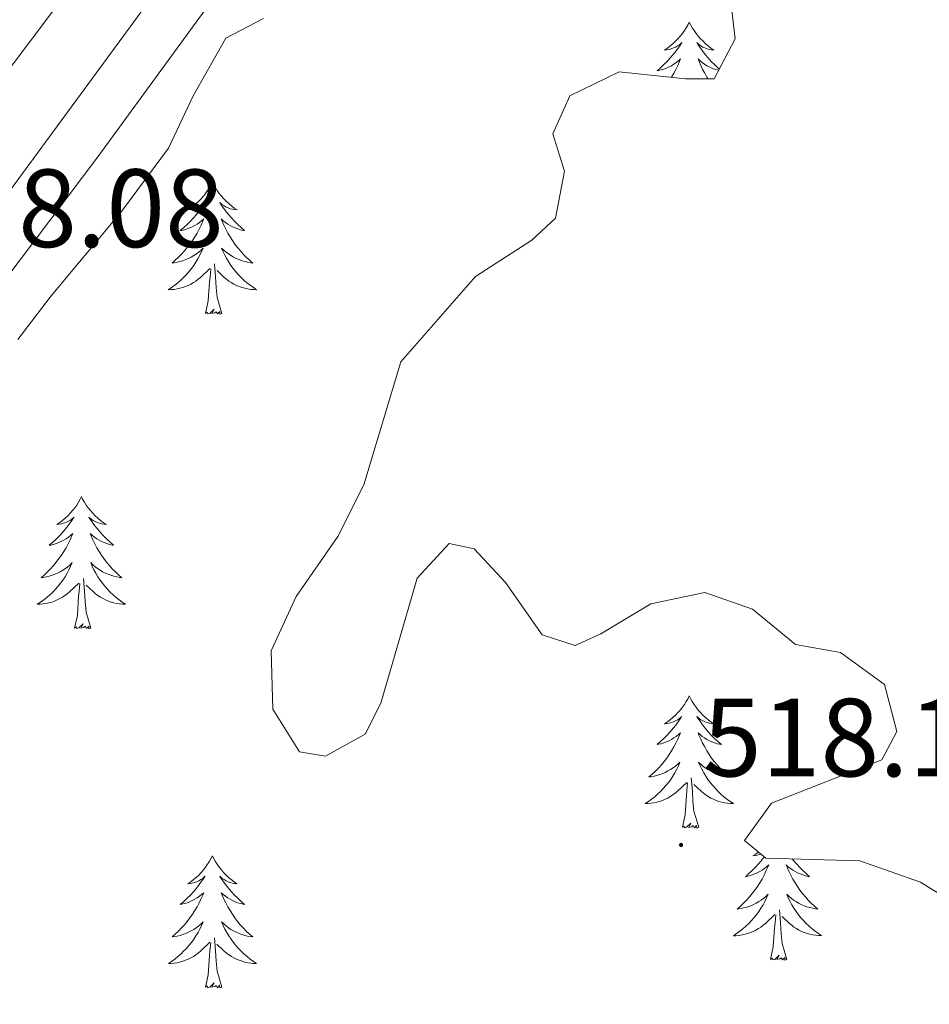
# Model space of a CAD drawing. Units: metres. Extents: x 616599 to 621104, y 4740593 to 4743640.
# Drawn here: x 618144 to 618226, y 4742850 to 4742939 of the extents above; entities that cross this region are included whole.
import ezdxf
from ezdxf.enums import TextEntityAlignment as Align

# ---------------------------------------------------------------- set-up
doc = ezdxf.new("R2010")
doc.units = ezdxf.units.M
doc.header["$MEASUREMENT"] = 0
doc.linetypes.add('TRAZOSX2', pattern=[1.5, 1, -0.5])
for name, color, linetype, lineweight in [('Carátula', 7, 'Continuous', 5), ('Level 20', 19, 'Continuous', 0), ('Level 21', 19, 'Continuous', 0), ('Level 35', 92, 'TRAZOSX2', 0), ('Level 36', 19, 'Continuous', 40), ('Level 41', 19, 'Continuous', 0), ('Level 7', 19, 'Continuous', 0)]:
    doc.layers.add(name, color=color, linetype=linetype, lineweight=lineweight)
doc.styles.add('Arial', font='ARIAL.TTF', dxfattribs={"height": 0.2})

# ---------------------------------------------------------------- blocks, each defined once
blk = doc.blocks.new('5PATER')
at = {"layer": 'Carátula', "linetype": 'Continuous', "lineweight": 5}
h = blk.add_hatch(color=250, dxfattribs=at)
edge = h.paths.add_edge_path()
edge.add_ellipse((0, 0.01), major_axis=(-1.33, -1.34), ratio=0.999422, start_angle=0, end_angle=360)

msp = doc.modelspace()

# ---------------------------------------------------------------- linework, layer by layer
at = {"layer": 'Level 20', "color": 19, "linetype": 'Continuous', "lineweight": 0, "ltscale": 0.5}
msp.add_polyline3d([(618268.29, 4742792.48, 518.12), (618197.05, 4742794.4, 517.86), (618181.77, 4742796.4, 517.64), (618171.57, 4742798.64, 517.4), (618161.69, 4742803.6, 517.48), (618146.73, 4742810.72, 517.1), (618100.69, 4742836.24, 516.44), (618088.57, 4742843.6, 516.34), (618113.53, 4742876.88, 516.72), (618151.09, 4742926.64, 518.02), (618222.57, 4743024.56, 521.98), (618252.77, 4743065.28, 523.46)], dxfattribs=at)
at = {"layer": 'Level 21', "color": 19, "linetype": 'Continuous', "lineweight": 13}
for points in [[(618076.69, 4742845.13, 515.66), (618084.77, 4742855.92, 516.08), (618118.61, 4742902, 517.66), (618156.29, 4742952.16, 519.38), (618192.73, 4743002.96, 521.06), (618201.25, 4743014.34, 521.52), (618203.47, 4743017.29, 521.64), (618247.05, 4743075.46, 524.02)], [(618252.02, 4743072.09, 524.12), (618222.53, 4743031.28, 522.42), (618185.65, 4742981.52, 520.56), (618110.89, 4742879.68, 517.26), (618083.92, 4742842.84, 515.87)]]:
    msp.add_polyline3d(points, dxfattribs=at)
at = {"layer": 'Level 35', "color": 92, "linetype": 'Continuous', "lineweight": 0, "ltscale": 0.5}
for points in [[(618207.93, 4742943.2, 522.66), (618208.61, 4742937.28, 522.32), (618206.73, 4742933.68, 522.46), (618204.13, 4742933.68, 522.76), (618198.13, 4742934.32, 522.68), (618193.69, 4742932.16, 522.4), (618192.17, 4742928.72, 522.44), (618193.21, 4742925.36, 522.68), (618192.41, 4742921.12, 522.88), (618190.25, 4742919.12, 522.58), (618185.17, 4742915.84, 522.32), (618178.45, 4742908.16, 522.02), (618175.09, 4742897.04, 521.66), (618172.77, 4742892.4, 521.66), (618169.01, 4742886.96, 521.48), (618166.73, 4742882.08, 521.46), (618166.89, 4742876.8, 521.46)], [(618143.89, 4742910.16, 521.3), (618146.9, 4742914.11, 521.64), (618153.23, 4742921.7, 523.36), (618157.49, 4742927.44, 524.24), (618159.69, 4742932.16, 524.36), (618162.65, 4742937.36, 524.7), (618166.05, 4742939.12, 524.58)], [(618166.89, 4742876.8, 521.46), (618169.29, 4742872.96, 521.1), (618171.65, 4742872.56, 521.06), (618175.21, 4742874.56, 521.1), (618176.65, 4742877.36, 520.82), (618179.93, 4742888.64, 520.6), (618182.81, 4742891.76, 520.8), (618185.05, 4742891.28, 521.02), (618187.89, 4742888.24, 521.06), (618191.21, 4742883.52, 521.5), (618194.17, 4742882.56, 521.68), (618196.49, 4742883.6, 521.78), (618201.01, 4742886.32, 522), (618205.88, 4742887.34, 522.77), (618210.17, 4742885.84, 522.98), (618214.05, 4742882.64, 523.24), (618218.13, 4742881.92, 522.92), (618222.09, 4742879.04, 522.78), (618223.21, 4742874.8, 522.74), (618221.85, 4742872.24, 522.74), (618211.89, 4742868.32, 522.08), (618209.45, 4742864.96, 522.28), (618211.37, 4742863.36, 522.92), (618219.85, 4742863.12, 523.08), (618225.33, 4742861.2, 523), (618230.21, 4742858.16, 523.08)]]:
    msp.add_polyline3d(points, dxfattribs=at)
at = {"layer": 'Level 36', "color": 92, "linetype": 'Continuous', "lineweight": 0}
for points in [[(618204.47, 4742938.8, 0.01), (618204.36, 4742938.58, 0.01), (618204.2, 4742938.3, 0.01), (618204.03, 4742938.04, 0.01), (618203.85, 4742937.78, 0.01), (618203.66, 4742937.53, 0.01), (618203.45, 4742937.29, 0.01), (618203.23, 4742937.07, 0.01), (618203, 4742936.85, 0.01), (618202.76, 4742936.65, 0.01), (618202.51, 4742936.46, 0.01), (618202.25, 4742936.28, 0.01), (618202.45, 4742936.3, 0.01), (618202.65, 4742936.34, 0.01), (618202.85, 4742936.4, 0.01), (618203.05, 4742936.47, 0.01), (618203.24, 4742936.55, 0.01), (618203.42, 4742936.65, 0.01), (618203.59, 4742936.76, 0.01), (618203.8, 4742936.95, 0.01), (618203.76, 4742936.89, 0.01), (618203.53, 4742936.54, 0.01), (618203.28, 4742936.21, 0.01), (618203.03, 4742935.88, 0.01), (618202.76, 4742935.57, 0.01), (618202.48, 4742935.26, 0.01), (618202.19, 4742934.97, 0.01), (618201.88, 4742934.68, 0.01), (618201.57, 4742934.41, 0.01), (618201.69, 4742934.43, 0.01), (618201.94, 4742934.49, 0.01), (618202.18, 4742934.57, 0.01), (618202.42, 4742934.65, 0.01), (618202.65, 4742934.76, 0.01), (618202.87, 4742934.87, 0.01), (618203.09, 4742935.01, 0.01), (618203.3, 4742935.15, 0.01), (618203.49, 4742935.31, 0.01), (618203.68, 4742935.48, 0.01), (618203.59, 4742935.26, 0.01), (618203.44, 4742934.89, 0.01), (618203.27, 4742934.54, 0.01), (618203.08, 4742934.19, 0.01), (618202.88, 4742933.85, 0.01), (618202.86, 4742933.82, 0.01)], [(618204.47, 4742938.8, 0.01), (618204.58, 4742938.58, 0.01), (618204.73, 4742938.3, 0.01), (618204.9, 4742938.04, 0.01), (618205.09, 4742937.78, 0.01), (618205.28, 4742937.53, 0.01), (618205.49, 4742937.29, 0.01), (618205.71, 4742937.07, 0.01), (618205.93, 4742936.85, 0.01), (618206.17, 4742936.65, 0.01), (618206.43, 4742936.46, 0.01), (618206.69, 4742936.28, 0.01), (618206.49, 4742936.3, 0.01), (618206.28, 4742936.34, 0.01), (618206.09, 4742936.4, 0.01), (618205.89, 4742936.47, 0.01), (618205.7, 4742936.55, 0.01), (618205.52, 4742936.65, 0.01), (618205.35, 4742936.76, 0.01), (618205.14, 4742936.95, 0.01), (618205.18, 4742936.89, 0.01), (618205.41, 4742936.54, 0.01), (618205.65, 4742936.21, 0.01), (618205.91, 4742935.88, 0.01), (618206.18, 4742935.57, 0.01), (618206.46, 4742935.26, 0.01), (618206.75, 4742934.97, 0.01), (618207.05, 4742934.68, 0.01), (618207.19, 4742934.57, 0.01)], [(618207.13, 4742934.46, 0.01), (618207, 4742934.49, 0.01), (618206.75, 4742934.57, 0.01), (618206.52, 4742934.65, 0.01), (618206.29, 4742934.76, 0.01), (618206.07, 4742934.87, 0.01), (618205.85, 4742935.01, 0.01), (618205.64, 4742935.15, 0.01), (618205.45, 4742935.31, 0.01), (618205.26, 4742935.48, 0.01), (618205.35, 4742935.26, 0.01), (618205.5, 4742934.89, 0.01), (618205.67, 4742934.54, 0.01), (618205.86, 4742934.19, 0.01), (618206.06, 4742933.85, 0.01), (618206.17, 4742933.68, 0.01)], [(618161.44, 4742924.37, 0.01), (618161.33, 4742924.15, 0.01), (618161.17, 4742923.88, 0.01), (618161.01, 4742923.61, 0.01), (618160.82, 4742923.35, 0.01), (618160.63, 4742923.11, 0.01), (618160.42, 4742922.87, 0.01), (618160.2, 4742922.64, 0.01), (618159.97, 4742922.43, 0.01), (618159.73, 4742922.22, 0.01), (618159.48, 4742922.03, 0.01), (618159.22, 4742921.85, 0.01), (618159.42, 4742921.88, 0.01), (618159.62, 4742921.91, 0.01), (618159.82, 4742921.97, 0.01), (618160.02, 4742922.04, 0.01), (618160.21, 4742922.12, 0.01), (618160.39, 4742922.22, 0.01), (618160.56, 4742922.33, 0.01), (618160.77, 4742922.53, 0.01), (618160.73, 4742922.46, 0.01), (618160.5, 4742922.12, 0.01), (618160.25, 4742921.78, 0.01), (618160, 4742921.45, 0.01), (618159.73, 4742921.14, 0.01), (618159.45, 4742920.83, 0.01), (618159.16, 4742920.54, 0.01), (618158.85, 4742920.26, 0.01), (618158.54, 4742919.99, 0.01), (618158.67, 4742920.01, 0.01), (618158.91, 4742920.07, 0.01), (618159.15, 4742920.14, 0.01), (618159.39, 4742920.23, 0.01), (618159.62, 4742920.33, 0.01), (618159.84, 4742920.45, 0.01), (618160.06, 4742920.58, 0.01), (618160.27, 4742920.72, 0.01), (618160.46, 4742920.88, 0.01), (618160.65, 4742921.05, 0.01), (618160.56, 4742920.83, 0.01), (618160.41, 4742920.47, 0.01), (618160.23, 4742920.11, 0.01), (618160.05, 4742919.77, 0.01), (618159.85, 4742919.43, 0.01), (618159.64, 4742919.1, 0.01), (618159.41, 4742918.77, 0.01), (618159.17, 4742918.46, 0.01), (618158.92, 4742918.16, 0.01), (618158.66, 4742917.87, 0.01), (618158.38, 4742917.59, 0.01), (618158.09, 4742917.32, 0.01), (618157.8, 4742917.06, 0.01), (618157.99, 4742917.08, 0.01), (618158.26, 4742917.13, 0.01), (618158.52, 4742917.19, 0.01), (618158.78, 4742917.27, 0.01), (618159.04, 4742917.37, 0.01), (618159.29, 4742917.47, 0.01), (618159.53, 4742917.6, 0.01), (618159.76, 4742917.73, 0.01), (618159.99, 4742917.89, 0.01), (618160.2, 4742918.05, 0.01), (618160.41, 4742918.23, 0.01), (618160.6, 4742918.41, 0.01), (618160.46, 4742918.09, 0.01)], [(618161.44, 4742924.37, 0.01), (618161.55, 4742924.15, 0.01), (618161.71, 4742923.88, 0.01), (618161.87, 4742923.61, 0.01), (618162.05, 4742923.35, 0.01), (618162.25, 4742923.11, 0.01), (618162.46, 4742922.87, 0.01), (618162.67, 4742922.64, 0.01), (618162.91, 4742922.43, 0.01), (618163.15, 4742922.22, 0.01), (618163.4, 4742922.03, 0.01), (618163.66, 4742921.85, 0.01), (618163.46, 4742921.88, 0.01), (618163.25, 4742921.91, 0.01), (618163.05, 4742921.97, 0.01), (618162.86, 4742922.04, 0.01), (618162.67, 4742922.12, 0.01), (618162.49, 4742922.22, 0.01), (618162.32, 4742922.33, 0.01), (618162.11, 4742922.53, 0.01), (618162.15, 4742922.46, 0.01), (618162.38, 4742922.12, 0.01), (618162.63, 4742921.78, 0.01), (618162.88, 4742921.45, 0.01), (618163.15, 4742921.14, 0.01), (618163.43, 4742920.83, 0.01), (618163.72, 4742920.54, 0.01), (618164.02, 4742920.26, 0.01), (618164.34, 4742919.99, 0.01), (618164.21, 4742920.01, 0.01), (618163.97, 4742920.07, 0.01), (618163.73, 4742920.14, 0.01), (618163.49, 4742920.23, 0.01), (618163.26, 4742920.33, 0.01), (618163.03, 4742920.45, 0.01), (618162.82, 4742920.58, 0.01), (618162.61, 4742920.72, 0.01), (618162.41, 4742920.88, 0.01), (618162.23, 4742921.05, 0.01), (618162.32, 4742920.83, 0.01), (618162.47, 4742920.47, 0.01), (618162.64, 4742920.11, 0.01), (618162.83, 4742919.77, 0.01), (618163.03, 4742919.43, 0.01), (618163.24, 4742919.1, 0.01), (618163.47, 4742918.77, 0.01), (618163.71, 4742918.46, 0.01), (618163.96, 4742918.16, 0.01), (618164.22, 4742917.87, 0.01), (618164.5, 4742917.59, 0.01), (618164.78, 4742917.32, 0.01), (618165.08, 4742917.06, 0.01), (618164.88, 4742917.08, 0.01), (618164.62, 4742917.13, 0.01), (618164.35, 4742917.19, 0.01), (618164.09, 4742917.27, 0.01), (618163.84, 4742917.37, 0.01), (618163.59, 4742917.47, 0.01), (618163.35, 4742917.6, 0.01), (618163.12, 4742917.73, 0.01), (618162.89, 4742917.89, 0.01), (618162.68, 4742918.05, 0.01), (618162.47, 4742918.23, 0.01), (618162.27, 4742918.41, 0.01), (618162.42, 4742918.09, 0.01)], [(618160.456, 4742918.091, 0.01), (618160.306, 4742917.771, 0.01), (618160.136, 4742917.451, 0.01), (618159.946, 4742917.151, 0.01), (618159.756, 4742916.851, 0.01), (618159.545, 4742916.561, 0.01), (618159.325, 4742916.281, 0.01), (618159.085, 4742916.011, 0.01), (618158.835, 4742915.761, 0.01), (618158.585, 4742915.511, 0.01), (618158.315, 4742915.281, 0.01), (618158.035, 4742915.061, 0.01), (618157.745, 4742914.851, 0.01), (618157.455, 4742914.661, 0.01), (618157.715, 4742914.671, 0.01), (618157.985, 4742914.691, 0.01), (618158.245, 4742914.731, 0.01), (618158.505, 4742914.791, 0.01), (618158.755, 4742914.861, 0.01), (618159.005, 4742914.951, 0.01), (618159.255, 4742915.051, 0.01), (618159.485, 4742915.171, 0.01), (618159.725, 4742915.301, 0.01), (618159.945, 4742915.441, 0.01), (618160.155, 4742915.601, 0.01), (618160.355, 4742915.771, 0.01), (618161.205, 4742916.57, 0.01)], [(618162.416, 4742918.09, 0.01), (618162.566, 4742917.77, 0.01), (618162.736, 4742917.45, 0.01), (618162.915, 4742917.15, 0.01), (618163.115, 4742916.85, 0.01), (618163.325, 4742916.56, 0.01), (618163.545, 4742916.28, 0.01), (618163.785, 4742916.01, 0.01), (618164.025, 4742915.76, 0.01), (618164.285, 4742915.51, 0.01), (618164.555, 4742915.28, 0.01), (618164.845, 4742915.06, 0.01), (618165.135, 4742914.85, 0.01), (618165.425, 4742914.66, 0.01), (618165.155, 4742914.67, 0.01), (618164.895, 4742914.69, 0.01), (618164.635, 4742914.73, 0.01), (618164.375, 4742914.79, 0.01), (618164.115, 4742914.86, 0.01), (618163.865, 4742914.95, 0.01), (618163.615, 4742915.05, 0.01), (618163.375, 4742915.17, 0.01), (618163.145, 4742915.3, 0.01), (618162.925, 4742915.44, 0.01), (618162.715, 4742915.6, 0.01), (618162.505, 4742915.77, 0.01), (618161.855, 4742916.39, 0.01)], [(618160.82, 4742912.52, 0.01), (618161.06, 4742913.64, 0.01), (618161.18, 4742915.38, 0.01), (618161.23, 4742915.81, 0.01), (618161.29, 4742916.54, 0.01)], [(618162.29, 4742912.52, 0.01), (618161.86, 4742913.96, 0.01), (618161.77, 4742914.86, 0.01), (618161.72, 4742915.81, 0.01), (618161.62, 4742916.98, 0.01)], [(618162.29, 4742912.52, 0.01), (618162.11, 4742912.45, 0.01), (618162.1, 4742912.69, 0.01), (618161.91, 4742912.47, 0.01), (618161.79, 4742912.67, 0.01), (618161.66, 4742912.56, 0.01), (618161.39, 4742912.51, 0.01), (618161.59, 4742912.9, 0.01), (618161.21, 4742912.52, 0.01), (618161.02, 4742912.47, 0.01), (618160.98, 4742912.63, 0.01), (618160.82, 4742912.52, 0.01)], [(618149.62, 4742895.99, 0.01), (618149.51, 4742895.77, 0.01), (618149.35, 4742895.49, 0.01), (618149.19, 4742895.23, 0.01), (618149.01, 4742894.97, 0.01), (618148.81, 4742894.72, 0.01), (618148.6, 4742894.48, 0.01), (618148.39, 4742894.26, 0.01), (618148.15, 4742894.04, 0.01), (618147.91, 4742893.84, 0.01), (618147.66, 4742893.65, 0.01), (618147.4, 4742893.47, 0.01), (618147.6, 4742893.49, 0.01), (618147.81, 4742893.53, 0.01), (618148.01, 4742893.59, 0.01), (618148.2, 4742893.65, 0.01), (618148.39, 4742893.74, 0.01), (618148.57, 4742893.84, 0.01), (618148.74, 4742893.95, 0.01), (618148.95, 4742894.14, 0.01), (618148.91, 4742894.08, 0.01), (618148.68, 4742893.73, 0.01), (618148.43, 4742893.39, 0.01), (618148.18, 4742893.07, 0.01), (618147.91, 4742892.75, 0.01), (618147.63, 4742892.45, 0.01), (618147.34, 4742892.15, 0.01), (618147.04, 4742891.87, 0.01), (618146.72, 4742891.6, 0.01), (618146.85, 4742891.62, 0.01), (618147.09, 4742891.68, 0.01), (618147.33, 4742891.75, 0.01), (618147.57, 4742891.84, 0.01), (618147.8, 4742891.95, 0.01), (618148.03, 4742892.06, 0.01), (618148.24, 4742892.19, 0.01), (618148.45, 4742892.34, 0.01), (618148.65, 4742892.5, 0.01), (618148.83, 4742892.67, 0.01), (618148.74, 4742892.44, 0.01), (618148.59, 4742892.08, 0.01), (618148.42, 4742891.73, 0.01), (618148.23, 4742891.38, 0.01), (618148.03, 4742891.04, 0.01), (618147.82, 4742890.71, 0.01), (618147.59, 4742890.39, 0.01), (618147.35, 4742890.08, 0.01), (618147.1, 4742889.77, 0.01), (618146.84, 4742889.48, 0.01), (618146.56, 4742889.2, 0.01), (618146.28, 4742888.93, 0.01), (618145.98, 4742888.67, 0.01), (618146.18, 4742888.7, 0.01), (618146.44, 4742888.75, 0.01), (618146.71, 4742888.81, 0.01), (618146.97, 4742888.89, 0.01), (618147.22, 4742888.98, 0.01), (618147.47, 4742889.09, 0.01), (618147.71, 4742889.21, 0.01), (618147.94, 4742889.35, 0.01), (618148.17, 4742889.5, 0.01), (618148.38, 4742889.66, 0.01), (618148.59, 4742889.84, 0.01), (618148.79, 4742890.03, 0.01), (618148.64, 4742889.7, 0.01)], [(618149.62, 4742895.99, 0.01), (618149.73, 4742895.77, 0.01), (618149.89, 4742895.49, 0.01), (618150.05, 4742895.23, 0.01), (618150.24, 4742894.97, 0.01), (618150.43, 4742894.72, 0.01), (618150.64, 4742894.48, 0.01), (618150.86, 4742894.26, 0.01), (618151.09, 4742894.04, 0.01), (618151.33, 4742893.84, 0.01), (618151.58, 4742893.65, 0.01), (618151.84, 4742893.47, 0.01), (618151.64, 4742893.49, 0.01), (618151.44, 4742893.53, 0.01), (618151.24, 4742893.59, 0.01), (618151.04, 4742893.65, 0.01), (618150.85, 4742893.74, 0.01), (618150.67, 4742893.84, 0.01), (618150.5, 4742893.95, 0.01), (618150.29, 4742894.14, 0.01), (618150.33, 4742894.08, 0.01), (618150.56, 4742893.73, 0.01), (618150.81, 4742893.39, 0.01), (618151.06, 4742893.07, 0.01), (618151.33, 4742892.75, 0.01), (618151.61, 4742892.45, 0.01), (618151.9, 4742892.15, 0.01), (618152.21, 4742891.87, 0.01), (618152.52, 4742891.6, 0.01), (618152.39, 4742891.62, 0.01), (618152.15, 4742891.68, 0.01), (618151.91, 4742891.75, 0.01), (618151.67, 4742891.84, 0.01), (618151.44, 4742891.95, 0.01), (618151.22, 4742892.06, 0.01), (618151, 4742892.19, 0.01), (618150.79, 4742892.34, 0.01), (618150.6, 4742892.5, 0.01), (618150.41, 4742892.67, 0.01), (618150.5, 4742892.44, 0.01), (618150.65, 4742892.08, 0.01), (618150.83, 4742891.73, 0.01), (618151.01, 4742891.38, 0.01), (618151.21, 4742891.04, 0.01), (618151.42, 4742890.71, 0.01), (618151.65, 4742890.39, 0.01), (618151.89, 4742890.08, 0.01), (618152.14, 4742889.77, 0.01), (618152.4, 4742889.48, 0.01), (618152.68, 4742889.2, 0.01), (618152.97, 4742888.93, 0.01), (618153.26, 4742888.67, 0.01), (618153.07, 4742888.7, 0.01), (618152.8, 4742888.75, 0.01), (618152.54, 4742888.81, 0.01), (618152.28, 4742888.89, 0.01), (618152.02, 4742888.98, 0.01), (618151.77, 4742889.09, 0.01), (618151.53, 4742889.21, 0.01), (618151.3, 4742889.35, 0.01), (618151.07, 4742889.5, 0.01), (618150.86, 4742889.66, 0.01), (618150.65, 4742889.84, 0.01), (618150.46, 4742890.03, 0.01), (618150.6, 4742889.7, 0.01)], [(618148.64, 4742889.701, 0.01), (618148.49, 4742889.381, 0.01), (618148.32, 4742889.071, 0.01), (618148.14, 4742888.761, 0.01), (618147.94, 4742888.461, 0.01), (618147.73, 4742888.181, 0.01), (618147.51, 4742887.901, 0.01), (618147.27, 4742887.631, 0.01), (618147.029, 4742887.371, 0.01), (618146.769, 4742887.131, 0.01), (618146.499, 4742886.891, 0.01), (618146.219, 4742886.671, 0.01), (618145.929, 4742886.461, 0.01), (618145.639, 4742886.271, 0.01), (618145.909, 4742886.281, 0.01), (618146.169, 4742886.311, 0.01), (618146.429, 4742886.351, 0.01), (618146.689, 4742886.401, 0.01), (618146.949, 4742886.471, 0.01), (618147.189, 4742886.561, 0.01), (618147.439, 4742886.671, 0.01), (618147.679, 4742886.781, 0.01), (618147.909, 4742886.911, 0.01), (618148.129, 4742887.061, 0.01), (618148.339, 4742887.211, 0.01), (618148.549, 4742887.391, 0.01), (618149.39, 4742888.181, 0.01)], [(618150.6, 4742889.701, 0.01), (618150.75, 4742889.381, 0.01), (618150.92, 4742889.071, 0.01), (618151.11, 4742888.761, 0.01), (618151.3, 4742888.461, 0.01), (618151.51, 4742888.181, 0.01), (618151.729, 4742887.901, 0.01), (618151.969, 4742887.631, 0.01), (618152.219, 4742887.371, 0.01), (618152.469, 4742887.131, 0.01), (618152.739, 4742886.891, 0.01), (618153.019, 4742886.671, 0.01), (618153.309, 4742886.461, 0.01), (618153.599, 4742886.271, 0.01), (618153.339, 4742886.281, 0.01), (618153.069, 4742886.311, 0.01), (618152.809, 4742886.351, 0.01), (618152.549, 4742886.401, 0.01), (618152.299, 4742886.471, 0.01), (618152.049, 4742886.561, 0.01), (618151.799, 4742886.671, 0.01), (618151.569, 4742886.781, 0.01), (618151.329, 4742886.911, 0.01), (618151.109, 4742887.061, 0.01), (618150.899, 4742887.211, 0.01), (618150.699, 4742887.391, 0.01), (618150.04, 4742888.011, 0.01)], [(618150.47, 4742884.13, 0.01), (618150.04, 4742885.57, 0.01), (618149.95, 4742886.48, 0.01), (618149.91, 4742887.43, 0.01), (618149.8, 4742888.59, 0.01)], [(618149, 4742884.13, 0.01), (618149.25, 4742885.25, 0.01), (618149.36, 4742886.99, 0.01), (618149.41, 4742887.43, 0.01), (618149.47, 4742888.15, 0.01)], [(618150.47, 4742884.13, 0.01), (618150.3, 4742884.07, 0.01), (618150.28, 4742884.31, 0.01), (618150.09, 4742884.08, 0.01), (618149.97, 4742884.29, 0.01), (618149.85, 4742884.18, 0.01), (618149.58, 4742884.13, 0.01), (618149.77, 4742884.52, 0.01), (618149.39, 4742884.14, 0.01), (618149.2, 4742884.08, 0.01), (618149.16, 4742884.25, 0.01), (618149, 4742884.13, 0.01)], [(618204.47, 4742878, 0.01), (618204.36, 4742877.78, 0.01), (618204.2, 4742877.51, 0.01), (618204.03, 4742877.24, 0.01), (618203.85, 4742876.98, 0.01), (618203.66, 4742876.73, 0.01), (618203.45, 4742876.5, 0.01), (618203.23, 4742876.27, 0.01), (618203, 4742876.05, 0.01), (618202.76, 4742875.85, 0.01), (618202.51, 4742875.66, 0.01), (618202.25, 4742875.48, 0.01), (618202.45, 4742875.51, 0.01), (618202.65, 4742875.54, 0.01), (618202.85, 4742875.6, 0.01), (618203.05, 4742875.67, 0.01), (618203.24, 4742875.75, 0.01), (618203.42, 4742875.85, 0.01), (618203.59, 4742875.96, 0.01), (618203.8, 4742876.15, 0.01), (618203.75, 4742876.09, 0.01), (618203.53, 4742875.75, 0.01), (618203.28, 4742875.41, 0.01), (618203.03, 4742875.08, 0.01), (618202.76, 4742874.77, 0.01), (618202.48, 4742874.46, 0.01), (618202.19, 4742874.17, 0.01), (618201.88, 4742873.89, 0.01), (618201.57, 4742873.61, 0.01), (618201.69, 4742873.64, 0.01), (618201.94, 4742873.69, 0.01), (618202.18, 4742873.77, 0.01), (618202.42, 4742873.86, 0.01), (618202.65, 4742873.96, 0.01), (618202.87, 4742874.08, 0.01), (618203.09, 4742874.21, 0.01), (618203.29, 4742874.35, 0.01), (618203.49, 4742874.51, 0.01), (618203.68, 4742874.68, 0.01), (618203.59, 4742874.46, 0.01), (618203.43, 4742874.1, 0.01), (618203.26, 4742873.74, 0.01), (618203.08, 4742873.4, 0.01), (618202.88, 4742873.06, 0.01), (618202.67, 4742872.73, 0.01), (618202.44, 4742872.4, 0.01), (618202.2, 4742872.09, 0.01), (618201.95, 4742871.79, 0.01), (618201.69, 4742871.5, 0.01), (618201.41, 4742871.21, 0.01), (618201.12, 4742870.95, 0.01), (618200.83, 4742870.69, 0.01), (618201.02, 4742870.71, 0.01), (618201.29, 4742870.76, 0.01), (618201.55, 4742870.82, 0.01), (618201.81, 4742870.9, 0.01), (618202.07, 4742870.99, 0.01), (618202.31, 4742871.1, 0.01), (618202.55, 4742871.23, 0.01), (618202.79, 4742871.36, 0.01), (618203.01, 4742871.51, 0.01), (618203.23, 4742871.68, 0.01), (618203.44, 4742871.85, 0.01), (618203.63, 4742872.04, 0.01), (618203.49, 4742871.71, 0.01)], [(618204.47, 4742878, 0.01), (618204.58, 4742877.78, 0.01), (618204.73, 4742877.51, 0.01), (618204.9, 4742877.24, 0.01), (618205.08, 4742876.98, 0.01), (618205.28, 4742876.73, 0.01), (618205.49, 4742876.5, 0.01), (618205.7, 4742876.27, 0.01), (618205.93, 4742876.05, 0.01), (618206.17, 4742875.85, 0.01), (618206.43, 4742875.66, 0.01), (618206.69, 4742875.48, 0.01), (618206.49, 4742875.51, 0.01), (618206.28, 4742875.54, 0.01), (618206.08, 4742875.6, 0.01), (618205.89, 4742875.67, 0.01), (618205.7, 4742875.75, 0.01), (618205.52, 4742875.85, 0.01), (618205.35, 4742875.96, 0.01), (618205.14, 4742876.15, 0.01), (618205.18, 4742876.09, 0.01), (618205.41, 4742875.75, 0.01), (618205.65, 4742875.41, 0.01), (618205.91, 4742875.08, 0.01), (618206.18, 4742874.77, 0.01), (618206.46, 4742874.46, 0.01), (618206.75, 4742874.17, 0.01), (618207.05, 4742873.89, 0.01), (618207.37, 4742873.61, 0.01), (618207.24, 4742873.64, 0.01), (618206.99, 4742873.69, 0.01), (618206.75, 4742873.77, 0.01), (618206.52, 4742873.86, 0.01), (618206.29, 4742873.96, 0.01), (618206.06, 4742874.08, 0.01), (618205.85, 4742874.21, 0.01), (618205.64, 4742874.35, 0.01), (618205.44, 4742874.51, 0.01), (618205.26, 4742874.68, 0.01), (618205.34, 4742874.46, 0.01), (618205.5, 4742874.1, 0.01), (618205.67, 4742873.74, 0.01), (618205.86, 4742873.4, 0.01), (618206.06, 4742873.06, 0.01), (618206.27, 4742872.73, 0.01), (618206.49, 4742872.4, 0.01), (618206.73, 4742872.09, 0.01), (618206.99, 4742871.79, 0.01), (618207.25, 4742871.5, 0.01), (618207.52, 4742871.21, 0.01), (618207.81, 4742870.95, 0.01), (618208.11, 4742870.69, 0.01), (618207.91, 4742870.71, 0.01), (618207.65, 4742870.76, 0.01), (618207.38, 4742870.82, 0.01), (618207.12, 4742870.9, 0.01), (618206.87, 4742870.99, 0.01), (618206.62, 4742871.1, 0.01), (618206.38, 4742871.23, 0.01), (618206.15, 4742871.36, 0.01), (618205.92, 4742871.51, 0.01), (618205.7, 4742871.68, 0.01), (618205.5, 4742871.85, 0.01), (618205.3, 4742872.04, 0.01), (618205.44, 4742871.71, 0.01)], [(618203.494, 4742871.706, 0.01), (618203.334, 4742871.386, 0.01), (618203.174, 4742871.076, 0.01), (618202.984, 4742870.766, 0.01), (618202.794, 4742870.476, 0.01), (618202.584, 4742870.186, 0.01), (618202.354, 4742869.906, 0.01), (618202.124, 4742869.636, 0.01), (618201.874, 4742869.386, 0.01), (618201.614, 4742869.136, 0.01), (618201.354, 4742868.906, 0.01), (618201.074, 4742868.686, 0.01), (618200.784, 4742868.476, 0.01), (618200.494, 4742868.286, 0.01), (618200.754, 4742868.286, 0.01), (618201.014, 4742868.316, 0.01), (618201.284, 4742868.356, 0.01), (618201.544, 4742868.416, 0.01), (618201.794, 4742868.486, 0.01), (618202.044, 4742868.576, 0.01), (618202.294, 4742868.676, 0.01), (618202.524, 4742868.786, 0.01), (618202.754, 4742868.926, 0.01), (618202.974, 4742869.066, 0.01), (618203.194, 4742869.226, 0.01), (618203.394, 4742869.396, 0.01), (618204.244, 4742870.196, 0.01)], [(618205.444, 4742871.706, 0.01), (618205.604, 4742871.386, 0.01), (618205.774, 4742871.076, 0.01), (618205.954, 4742870.766, 0.01), (618206.154, 4742870.476, 0.01), (618206.364, 4742870.186, 0.01), (618206.584, 4742869.906, 0.01), (618206.824, 4742869.636, 0.01), (618207.064, 4742869.386, 0.01), (618207.324, 4742869.136, 0.01), (618207.594, 4742868.906, 0.01), (618207.874, 4742868.686, 0.01), (618208.164, 4742868.476, 0.01), (618208.453, 4742868.286, 0.01), (618208.183, 4742868.286, 0.01), (618207.923, 4742868.316, 0.01), (618207.664, 4742868.356, 0.01), (618207.404, 4742868.416, 0.01), (618207.144, 4742868.486, 0.01), (618206.894, 4742868.576, 0.01), (618206.654, 4742868.676, 0.01), (618206.414, 4742868.786, 0.01), (618206.184, 4742868.926, 0.01), (618205.964, 4742869.066, 0.01), (618205.754, 4742869.226, 0.01), (618205.544, 4742869.396, 0.01), (618204.894, 4742870.016, 0.01)], [(618203.85, 4742866.15, 0.01), (618204.09, 4742867.27, 0.01), (618204.21, 4742869.01, 0.01), (618204.25, 4742869.44, 0.01), (618204.32, 4742870.17, 0.01)], [(618205.32, 4742866.15, 0.01), (618204.89, 4742867.59, 0.01), (618204.8, 4742868.49, 0.01), (618204.75, 4742869.44, 0.01), (618204.65, 4742870.61, 0.01)], [(618205.32, 4742866.15, 0.01), (618205.14, 4742866.08, 0.01), (618205.13, 4742866.32, 0.01), (618204.93, 4742866.1, 0.01), (618204.81, 4742866.3, 0.01), (618204.69, 4742866.19, 0.01), (618204.42, 4742866.14, 0.01), (618204.62, 4742866.53, 0.01), (618204.23, 4742866.15, 0.01), (618204.05, 4742866.1, 0.01), (618204.01, 4742866.26, 0.01), (618203.85, 4742866.15, 0.01)], [(618210.7, 4742863.92, 0.01), (618210.47, 4742863.74, 0.01), (618210.21, 4742863.56, 0.01), (618210.41, 4742863.59, 0.01), (618210.61, 4742863.63, 0.01), (618210.81, 4742863.68, 0.01), (618210.93, 4742863.72, 0.01)], [(618161.44, 4742863.57, 0.01), (618161.33, 4742863.35, 0.01), (618161.17, 4742863.08, 0.01), (618161, 4742862.81, 0.01), (618160.82, 4742862.56, 0.01), (618160.63, 4742862.31, 0.01), (618160.42, 4742862.07, 0.01), (618160.2, 4742861.84, 0.01), (618159.97, 4742861.63, 0.01), (618159.73, 4742861.43, 0.01), (618159.48, 4742861.23, 0.01), (618159.22, 4742861.06, 0.01), (618159.42, 4742861.08, 0.01), (618159.62, 4742861.12, 0.01), (618159.82, 4742861.17, 0.01), (618160.02, 4742861.24, 0.01), (618160.21, 4742861.33, 0.01), (618160.39, 4742861.43, 0.01), (618160.56, 4742861.54, 0.01), (618160.77, 4742861.73, 0.01), (618160.72, 4742861.66, 0.01), (618160.49, 4742861.32, 0.01), (618160.25, 4742860.98, 0.01), (618159.99, 4742860.66, 0.01), (618159.73, 4742860.34, 0.01), (618159.45, 4742860.03, 0.01), (618159.15, 4742859.74, 0.01), (618158.85, 4742859.46, 0.01), (618158.54, 4742859.19, 0.01), (618158.66, 4742859.21, 0.01), (618158.91, 4742859.27, 0.01), (618159.15, 4742859.34, 0.01), (618159.39, 4742859.43, 0.01), (618159.62, 4742859.53, 0.01), (618159.84, 4742859.65, 0.01), (618160.06, 4742859.78, 0.01), (618160.26, 4742859.93, 0.01), (618160.46, 4742860.08, 0.01), (618160.65, 4742860.25, 0.01), (618160.56, 4742860.03, 0.01), (618160.4, 4742859.67, 0.01), (618160.23, 4742859.32, 0.01), (618160.05, 4742858.97, 0.01), (618159.85, 4742858.63, 0.01), (618159.64, 4742858.3, 0.01), (618159.41, 4742857.98, 0.01), (618159.17, 4742857.66, 0.01), (618158.92, 4742857.36, 0.01), (618158.65, 4742857.07, 0.01), (618158.38, 4742856.79, 0.01), (618158.09, 4742856.52, 0.01), (618157.8, 4742856.26, 0.01), (618157.99, 4742856.29, 0.01), (618158.26, 4742856.33, 0.01), (618158.52, 4742856.39, 0.01), (618158.78, 4742856.47, 0.01), (618159.04, 4742856.57, 0.01), (618159.28, 4742856.68, 0.01), (618159.53, 4742856.8, 0.01), (618159.76, 4742856.94, 0.01), (618159.98, 4742857.09, 0.01), (618160.2, 4742857.25, 0.01), (618160.41, 4742857.43, 0.01), (618160.6, 4742857.61, 0.01), (618160.46, 4742857.29, 0.01)], [(618161.44, 4742863.57, 0.01), (618161.55, 4742863.35, 0.01), (618161.7, 4742863.08, 0.01), (618161.87, 4742862.81, 0.01), (618162.05, 4742862.56, 0.01), (618162.25, 4742862.31, 0.01), (618162.45, 4742862.07, 0.01), (618162.67, 4742861.84, 0.01), (618162.9, 4742861.63, 0.01), (618163.14, 4742861.43, 0.01), (618163.39, 4742861.23, 0.01), (618163.65, 4742861.06, 0.01), (618163.45, 4742861.08, 0.01), (618163.25, 4742861.12, 0.01), (618163.05, 4742861.17, 0.01), (618162.86, 4742861.24, 0.01), (618162.67, 4742861.33, 0.01), (618162.49, 4742861.43, 0.01), (618162.31, 4742861.54, 0.01), (618162.11, 4742861.73, 0.01), (618162.15, 4742861.66, 0.01), (618162.38, 4742861.32, 0.01), (618162.62, 4742860.98, 0.01), (618162.88, 4742860.66, 0.01), (618163.15, 4742860.34, 0.01), (618163.43, 4742860.03, 0.01), (618163.72, 4742859.74, 0.01), (618164.02, 4742859.46, 0.01), (618164.33, 4742859.19, 0.01), (618164.21, 4742859.21, 0.01), (618163.97, 4742859.27, 0.01), (618163.72, 4742859.34, 0.01), (618163.49, 4742859.43, 0.01), (618163.26, 4742859.53, 0.01), (618163.03, 4742859.65, 0.01), (618162.82, 4742859.78, 0.01), (618162.61, 4742859.93, 0.01), (618162.41, 4742860.08, 0.01), (618162.23, 4742860.25, 0.01), (618162.31, 4742860.03, 0.01), (618162.47, 4742859.67, 0.01), (618162.64, 4742859.32, 0.01), (618162.83, 4742858.97, 0.01), (618163.03, 4742858.63, 0.01), (618163.24, 4742858.3, 0.01), (618163.47, 4742857.98, 0.01), (618163.7, 4742857.66, 0.01), (618163.95, 4742857.36, 0.01), (618164.22, 4742857.07, 0.01), (618164.49, 4742856.79, 0.01), (618164.78, 4742856.52, 0.01), (618165.08, 4742856.26, 0.01), (618164.88, 4742856.29, 0.01), (618164.61, 4742856.33, 0.01), (618164.35, 4742856.39, 0.01), (618164.09, 4742856.47, 0.01), (618163.84, 4742856.57, 0.01), (618163.59, 4742856.68, 0.01), (618163.35, 4742856.8, 0.01), (618163.11, 4742856.94, 0.01), (618162.89, 4742857.09, 0.01), (618162.67, 4742857.25, 0.01), (618162.47, 4742857.43, 0.01), (618162.27, 4742857.61, 0.01), (618162.41, 4742857.29, 0.01)], [(618211.23, 4742863.48, 0.01), (618210.99, 4742863.16, 0.01), (618210.72, 4742862.85, 0.01), (618210.44, 4742862.54, 0.01), (618210.15, 4742862.25, 0.01), (618209.84, 4742861.97, 0.01), (618209.53, 4742861.69, 0.01), (618209.65, 4742861.72, 0.01), (618209.9, 4742861.78, 0.01), (618210.14, 4742861.85, 0.01), (618210.38, 4742861.94, 0.01), (618210.61, 4742862.04, 0.01), (618210.83, 4742862.16, 0.01), (618211.05, 4742862.29, 0.01), (618211.25, 4742862.43, 0.01), (618211.45, 4742862.59, 0.01), (618211.64, 4742862.76, 0.01), (618211.55, 4742862.54, 0.01), (618211.39, 4742862.18, 0.01), (618211.22, 4742861.82, 0.01), (618211.04, 4742861.48, 0.01), (618210.84, 4742861.14, 0.01), (618210.63, 4742860.81, 0.01), (618210.4, 4742860.48, 0.01), (618210.16, 4742860.17, 0.01), (618209.91, 4742859.87, 0.01), (618209.65, 4742859.58, 0.01), (618209.37, 4742859.3, 0.01), (618209.08, 4742859.03, 0.01), (618208.79, 4742858.77, 0.01), (618208.98, 4742858.79, 0.01), (618209.25, 4742858.84, 0.01), (618209.51, 4742858.9, 0.01), (618209.77, 4742858.98, 0.01)], [(618213.77, 4742863.29, 0.01), (618213.87, 4742863.16, 0.01), (618214.14, 4742862.85, 0.01), (618214.42, 4742862.54, 0.01), (618214.71, 4742862.25, 0.01), (618215.01, 4742861.97, 0.01), (618215.33, 4742861.69, 0.01), (618215.2, 4742861.72, 0.01), (618214.95, 4742861.78, 0.01), (618214.71, 4742861.85, 0.01), (618214.48, 4742861.94, 0.01), (618214.25, 4742862.04, 0.01), (618214.02, 4742862.16, 0.01), (618213.81, 4742862.29, 0.01), (618213.6, 4742862.43, 0.01), (618213.4, 4742862.59, 0.01), (618213.22, 4742862.76, 0.01), (618213.3, 4742862.54, 0.01), (618213.46, 4742862.18, 0.01), (618213.63, 4742861.82, 0.01), (618213.82, 4742861.48, 0.01), (618214.02, 4742861.14, 0.01), (618214.23, 4742860.81, 0.01), (618214.45, 4742860.48, 0.01), (618214.69, 4742860.17, 0.01), (618214.95, 4742859.87, 0.01), (618215.21, 4742859.58, 0.01), (618215.48, 4742859.29, 0.01), (618215.77, 4742859.03, 0.01), (618216.07, 4742858.77, 0.01), (618215.87, 4742858.79, 0.01), (618215.61, 4742858.84, 0.01), (618215.34, 4742858.9, 0.01), (618215.08, 4742858.98, 0.01)], [(618209.771, 4742858.975, 0.01), (618210.031, 4742859.075, 0.01), (618210.271, 4742859.175, 0.01), (618210.511, 4742859.305, 0.01), (618210.751, 4742859.445, 0.01), (618210.972, 4742859.585, 0.01), (618211.192, 4742859.755, 0.01), (618211.402, 4742859.925, 0.01), (618211.592, 4742860.115, 0.01), (618211.452, 4742859.795, 0.01), (618211.291, 4742859.465, 0.01), (618211.131, 4742859.155, 0.01), (618210.941, 4742858.855, 0.01), (618210.751, 4742858.555, 0.01), (618210.541, 4742858.265, 0.01), (618210.311, 4742857.985, 0.01), (618210.081, 4742857.725, 0.01), (618209.831, 4742857.465, 0.01), (618209.571, 4742857.215, 0.01), (618209.311, 4742856.985, 0.01), (618209.031, 4742856.766, 0.01), (618208.741, 4742856.556, 0.01), (618208.451, 4742856.366, 0.01), (618208.711, 4742856.366, 0.01), (618208.971, 4742856.396, 0.01), (618209.241, 4742856.435, 0.01), (618209.501, 4742856.495, 0.01), (618209.751, 4742856.565, 0.01), (618210.001, 4742856.655, 0.01), (618210.251, 4742856.755, 0.01), (618210.481, 4742856.875, 0.01), (618210.711, 4742857.005, 0.01), (618210.931, 4742857.145, 0.01), (618211.151, 4742857.305, 0.01), (618211.351, 4742857.475, 0.01), (618212.201, 4742858.275, 0.01)], [(618215.081, 4742858.975, 0.01), (618214.831, 4742859.075, 0.01), (618214.581, 4742859.175, 0.01), (618214.341, 4742859.305, 0.01), (618214.111, 4742859.445, 0.01), (618213.881, 4742859.585, 0.01), (618213.661, 4742859.755, 0.01), (618213.462, 4742859.925, 0.01), (618213.262, 4742860.115, 0.01), (618213.401, 4742859.795, 0.01), (618213.561, 4742859.465, 0.01), (618213.731, 4742859.155, 0.01), (618213.911, 4742858.855, 0.01), (618214.111, 4742858.555, 0.01), (618214.321, 4742858.265, 0.01), (618214.541, 4742857.985, 0.01), (618214.781, 4742857.725, 0.01), (618215.021, 4742857.475, 0.01), (618215.281, 4742857.225, 0.01), (618215.551, 4742856.995, 0.01), (618215.831, 4742856.775, 0.01), (618216.121, 4742856.565, 0.01), (618216.411, 4742856.375, 0.01), (618216.141, 4742856.375, 0.01), (618215.881, 4742856.405, 0.01), (618215.621, 4742856.445, 0.01), (618215.361, 4742856.505, 0.01), (618215.101, 4742856.575, 0.01), (618214.851, 4742856.655, 0.01), (618214.611, 4742856.755, 0.01), (618214.371, 4742856.875, 0.01), (618214.141, 4742857.005, 0.01), (618213.921, 4742857.145, 0.01), (618213.711, 4742857.305, 0.01), (618213.501, 4742857.475, 0.01), (618212.851, 4742858.095, 0.01)], [(618213.28, 4742854.23, 0.01), (618212.85, 4742855.67, 0.01), (618212.76, 4742856.57, 0.01), (618212.71, 4742857.52, 0.01), (618212.61, 4742858.69, 0.01)], [(618211.81, 4742854.23, 0.01), (618212.05, 4742855.35, 0.01), (618212.17, 4742857.09, 0.01), (618212.21, 4742857.52, 0.01), (618212.28, 4742858.25, 0.01)], [(618160.463, 4742857.29, 0.01), (618160.312, 4742856.97, 0.01), (618160.142, 4742856.65, 0.01), (618159.952, 4742856.35, 0.01), (618159.762, 4742856.05, 0.01), (618159.552, 4742855.76, 0.01), (618159.322, 4742855.49, 0.01), (618159.092, 4742855.22, 0.01), (618158.842, 4742854.96, 0.01), (618158.582, 4742854.71, 0.01), (618158.312, 4742854.48, 0.01), (618158.042, 4742854.26, 0.01), (618157.752, 4742854.05, 0.01), (618157.462, 4742853.86, 0.01), (618157.722, 4742853.87, 0.01), (618157.992, 4742853.89, 0.01), (618158.252, 4742853.93, 0.01), (618158.512, 4742853.99, 0.01), (618158.762, 4742854.06, 0.01), (618159.012, 4742854.15, 0.01), (618159.252, 4742854.25, 0.01), (618159.492, 4742854.37, 0.01), (618159.722, 4742854.5, 0.01), (618159.952, 4742854.64, 0.01), (618160.162, 4742854.8, 0.01), (618160.362, 4742854.97, 0.01), (618161.212, 4742855.77, 0.01)], [(618162.412, 4742857.29, 0.01), (618162.572, 4742856.97, 0.01), (618162.742, 4742856.65, 0.01), (618162.922, 4742856.35, 0.01), (618163.122, 4742856.05, 0.01), (618163.332, 4742855.76, 0.01), (618163.552, 4742855.489, 0.01), (618163.792, 4742855.219, 0.01), (618164.032, 4742854.959, 0.01), (618164.292, 4742854.709, 0.01), (618164.562, 4742854.479, 0.01), (618164.842, 4742854.259, 0.01), (618165.132, 4742854.049, 0.01), (618165.422, 4742853.859, 0.01), (618165.152, 4742853.869, 0.01), (618164.892, 4742853.889, 0.01), (618164.632, 4742853.929, 0.01), (618164.372, 4742853.989, 0.01), (618164.112, 4742854.059, 0.01), (618163.862, 4742854.149, 0.01), (618163.622, 4742854.249, 0.01), (618163.382, 4742854.369, 0.01), (618163.152, 4742854.5, 0.01), (618162.932, 4742854.64, 0.01), (618162.722, 4742854.8, 0.01), (618162.512, 4742854.97, 0.01), (618161.852, 4742855.59, 0.01)], [(618160.82, 4742851.72, 0.01), (618161.06, 4742852.84, 0.01), (618161.18, 4742854.58, 0.01), (618161.22, 4742855.01, 0.01), (618161.29, 4742855.74, 0.01)], [(618162.29, 4742851.72, 0.01), (618161.86, 4742853.16, 0.01), (618161.77, 4742854.07, 0.01), (618161.72, 4742855.01, 0.01), (618161.62, 4742856.18, 0.01)], [(618213.28, 4742854.23, 0.01), (618213.1, 4742854.16, 0.01), (618213.09, 4742854.4, 0.01), (618212.89, 4742854.18, 0.01), (618212.77, 4742854.38, 0.01), (618212.65, 4742854.27, 0.01), (618212.38, 4742854.22, 0.01), (618212.58, 4742854.61, 0.01), (618212.19, 4742854.23, 0.01), (618212.01, 4742854.18, 0.01), (618211.97, 4742854.34, 0.01), (618211.81, 4742854.23, 0.01)], [(618162.29, 4742851.72, 0.01), (618162.11, 4742851.65, 0.01), (618162.09, 4742851.89, 0.01), (618161.91, 4742851.67, 0.01), (618161.78, 4742851.87, 0.01), (618161.66, 4742851.77, 0.01), (618161.39, 4742851.71, 0.01), (618161.59, 4742852.11, 0.01), (618161.2, 4742851.73, 0.01), (618161.02, 4742851.67, 0.01), (618160.97, 4742851.83, 0.01), (618160.82, 4742851.72, 0.01)]]:
    msp.add_polyline3d(points, dxfattribs=at)

# ---------------------------------------------------------------- block references
at = {"layer": 'Level 7', "color": 19, "linetype": 'Continuous', "lineweight": 0, "xscale": 0.09999983015004542, "yscale": 0.09999983015004542}
msp.add_blockref('5PATER', (618203.73, 4742864.56, 518.15), dxfattribs=at)

# ---------------------------------------------------------------- texts
at = {"layer": 'Level 41', "color": 19, "linetype": 'Continuous', "lineweight": 0, "style": 'Arial'}
for s, p in [('518.08', (618133.31, 4742916.32, 518.09)), ('518.14', (618205.71, 4742868.56, 518.15))]:
    msp.add_text(s, height=7, dxfattribs=at).set_placement(p, align=Align.BOTTOM_LEFT)

doc.saveas('drawing.dxf')
